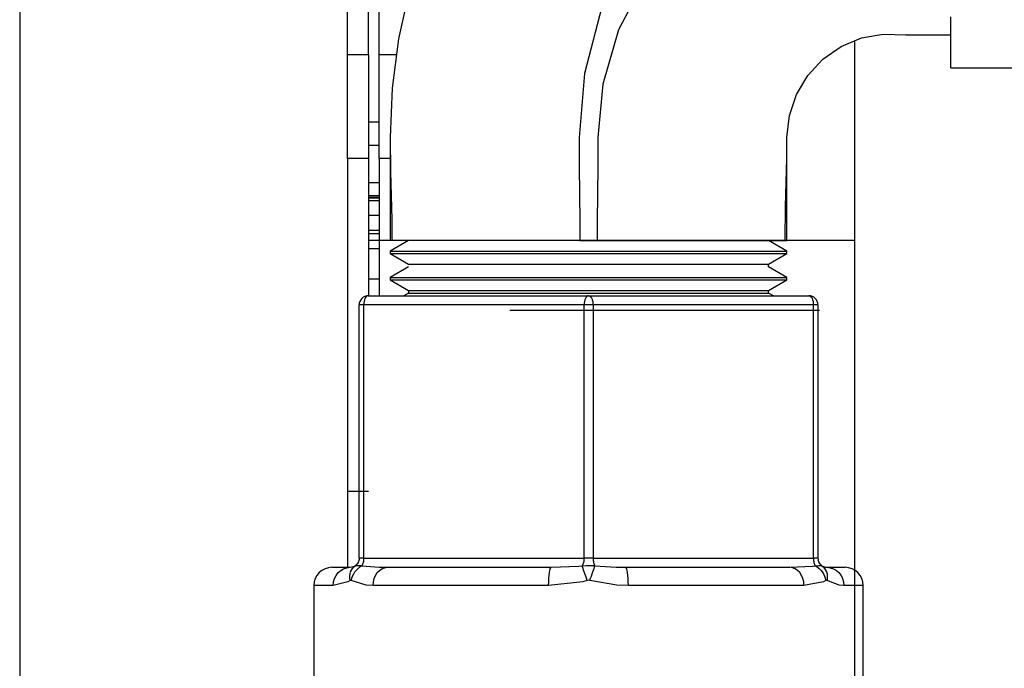
# Model space of a CAD drawing. Units: inches. Extents: x 0.5 to 10.9, y 0.1 to 17.
# Drawn here: x 5.8 to 6, y 13 to 13.2 of the extents above; entities that cross this region are included whole.
import ezdxf

# ---------------------------------------------------------------- set-up
doc = ezdxf.new("R2010")
doc.units = ezdxf.units.IN
doc.header["$LTSCALE"] = 0.75
doc.header["$MEASUREMENT"] = 0
doc.layers.add('Layer 1', color=7, linetype='Continuous')

msp = doc.modelspace()

# ---------------------------------------------------------------- linework, layer by layer
at = {"color": 7, "linetype": 'Continuous', "lineweight": 25}
for p, q in [((5.85041, 13.14191), (5.85041, 13.15599)), ((5.85641, 13.14191), (5.85641, 13.15599)), ((5.85941, 13.14191), (5.85941, 13.15599)), ((5.85641, 13.14191), (5.85041, 13.14191)), ((5.85041, 13.11244), (5.85041, 13.14191)), ((5.85641, 13.14191), (5.85641, 13.11244)), ((5.86435, 13.14191), (5.85941, 13.14191)), ((5.85941, 13.11244), (5.85941, 13.14191)), ((5.85941, 13.12279), (5.85641, 13.12279)), ((5.85941, 13.11613), (5.85641, 13.11613)), ((5.85641, 13.11244), (5.85041, 13.11244)), ((5.85041, 13.11244), (5.85041, 13.01763)), ((5.85641, 13.11244), (5.85641, 13.07336)), ((5.86259, 13.11244), (5.85941, 13.11244)), ((5.85941, 13.11244), (5.85941, 13.07336)), ((5.85941, 13.10548), (5.85641, 13.10548)), ((5.85941, 13.10176), (5.85641, 13.10176)), ((5.85941, 13.10129), (5.85641, 13.10129)), ((5.85941, 13.10114), (5.85641, 13.10114)), ((5.85941, 13.10036), (5.85641, 13.10036)), ((5.85941, 13.09622), (5.85641, 13.09622)), ((5.85941, 13.09197), (5.85641, 13.09197)), ((5.85641, 13.09103), (5.85941, 13.09103)), ((5.85941, 13.08667), (5.85641, 13.08667)), ((5.85941, 13.07812), (5.85641, 13.07812)), ((5.85641, 13.01763), (5.85041, 13.01763)), ((5.85041, 13.01763), (5.85041, 12.99601))]:
    msp.add_line(p, q, dxfattribs=at)
for p, q in [((6.0091, 13.14762), (6.02197, 13.14762)), ((5.85641, 13.08922), (5.99465, 13.08922))]:
    msp.add_line(p, q)
at = {"layer": 'Layer 1', "color": 7, "lineweight": 25}
for points in [[(5.75715, 13.3853), (5.75715, 12.87244)], [(6.0091, 13.28069), (5.99515, 13.27865), (5.98143, 13.27542), (5.96804, 13.27102), (5.95508, 13.26548), (5.94265, 13.25884), (5.93083, 13.25115), (5.91973, 13.24247), (5.90941, 13.23287), (5.89997, 13.2224), (5.89146, 13.21117), (5.88395, 13.19924), (5.8775, 13.18671), (5.87215, 13.17367), (5.86796, 13.16021), (5.86494, 13.14645), (5.86311, 13.13246), (5.8625, 13.11839)], [(6.0091, 13.22651), (5.9913, 13.22224), (5.97368, 13.21464), (5.95715, 13.20367), (5.94266, 13.18964), (5.93098, 13.17319), (5.92264, 13.15519), (5.9178, 13.13662), (5.91626, 13.11839)], [(6.00493, 13.20167), (5.98977, 13.20028), (5.97427, 13.19582), (5.96661, 13.19234), (5.95935, 13.1881), (5.94603, 13.17728), (5.93522, 13.16396), (5.92749, 13.14904), (5.92303, 13.13354), (5.92164, 13.11839)], [(6.02197, 13.13817), (6.02197, 13.13877), (6.02197, 13.14056), (6.02197, 13.14351), (6.02197, 13.14757), (6.02197, 13.15268)], [(5.9754, 13.11839), (5.97607, 13.12466), (5.97807, 13.13064), (5.98128, 13.13607), (5.98558, 13.14069), (5.99076, 13.14429), (5.99659, 13.14671), (6.00279, 13.14784), (6.0091, 13.14762)], [(5.99465, 12.93122), (5.99465, 13.14591)], [(6.02197, 13.13817), (6.04773, 13.13817)], [(5.8625, 13.11839), (5.86264, 13.10873), (5.86281, 13.10183), (5.86296, 13.09509), (5.86303, 13.08907)], [(5.8625, 13.11839), (5.86257, 13.10373), (5.8625, 13.08907)], [(5.91626, 13.11839), (5.91631, 13.11057), (5.9164, 13.10183), (5.91646, 13.09509), (5.91649, 13.08907)], [(5.92164, 13.11839), (5.9216, 13.11057), (5.92151, 13.10183), (5.92145, 13.09509), (5.92142, 13.08907)], [(5.97487, 13.08907), (5.97502, 13.09872), (5.97518, 13.10562), (5.97533, 13.11236), (5.9754, 13.11839)], [(5.9754, 13.08907), (5.97533, 13.10373), (5.9754, 13.11839)], [(5.86773, 13.08907), (5.8625, 13.08605)], [(5.91649, 13.08907), (5.90705, 13.08907), (5.89795, 13.08907), (5.88945, 13.08907), (5.88179, 13.08907), (5.87519, 13.08907), (5.86982, 13.08907), (5.86586, 13.08907), (5.86339, 13.08907), (5.86303, 13.08907)], [(5.91649, 13.08907), (5.91783, 13.08907), (5.91918, 13.08907), (5.92142, 13.08907)], [(5.92142, 13.08907), (5.93085, 13.08907), (5.93996, 13.08907), (5.94845, 13.08907), (5.95611, 13.08907), (5.96272, 13.08907), (5.96808, 13.08907), (5.97205, 13.08907), (5.97451, 13.08907), (5.97487, 13.08907)], [(5.9754, 13.08605), (5.97017, 13.08907)], [(5.97487, 13.08907), (5.97527, 13.08907), (5.9754, 13.08907)], [(5.8625, 13.08605), (5.86266, 13.08605), (5.86385, 13.08605), (5.86623, 13.08605), (5.86973, 13.08605), (5.87428, 13.08605), (5.87977, 13.08605), (5.88611, 13.08605), (5.89314, 13.08605), (5.90073, 13.08605), (5.9087, 13.08605), (5.91689, 13.08605), (5.92512, 13.08605), (5.93323, 13.08605), (5.94103, 13.08605), (5.94836, 13.08605), (5.95506, 13.08605), (5.96099, 13.08605), (5.96603, 13.08605), (5.97006, 13.08605), (5.973, 13.08605), (5.9748, 13.08605), (5.9754, 13.08605)], [(5.8625, 13.08605), (5.8625, 13.08536)], [(5.8625, 13.08536), (5.8631, 13.08536), (5.8649, 13.08536), (5.86784, 13.08536), (5.87187, 13.08536), (5.87691, 13.08536), (5.88284, 13.08536), (5.88955, 13.08536), (5.89687, 13.08536), (5.90468, 13.08536), (5.91278, 13.08536), (5.92101, 13.08536), (5.92921, 13.08536), (5.93718, 13.08536), (5.94476, 13.08536), (5.9518, 13.08536), (5.95813, 13.08536), (5.96363, 13.08536), (5.96818, 13.08536), (5.97167, 13.08536), (5.97405, 13.08536), (5.97525, 13.08536), (5.9754, 13.08536)], [(5.8625, 13.08536), (5.86773, 13.08235)], [(5.97017, 13.08235), (5.9754, 13.08536)], [(5.9754, 13.08536), (5.9754, 13.08605)], [(5.86773, 13.0816), (5.8625, 13.07859)], [(5.86773, 13.08235), (5.86788, 13.08235), (5.86908, 13.08235), (5.87144, 13.08235), (5.87492, 13.08235), (5.87944, 13.08235), (5.88487, 13.08235), (5.89111, 13.08235), (5.898, 13.08235), (5.90538, 13.08235), (5.91308, 13.08235), (5.92091, 13.08235), (5.9287, 13.08235), (5.93626, 13.08235), (5.94342, 13.08235), (5.95, 13.08235), (5.95586, 13.08235), (5.96085, 13.08235), (5.96485, 13.08235), (5.96779, 13.08235), (5.96958, 13.08235), (5.97017, 13.08235)], [(5.97017, 13.0816), (5.97017, 13.08235)], [(5.9754, 13.07859), (5.97017, 13.0816)], [(5.8625, 13.07859), (5.86266, 13.07859), (5.86385, 13.07859), (5.86623, 13.07859), (5.86973, 13.07859), (5.87428, 13.07859), (5.87977, 13.07859), (5.88611, 13.07859), (5.89314, 13.07859), (5.90073, 13.07859), (5.9087, 13.07859), (5.91689, 13.07859), (5.92512, 13.07859), (5.93323, 13.07859), (5.94103, 13.07859), (5.94836, 13.07859), (5.95506, 13.07859), (5.96099, 13.07859), (5.96603, 13.07859), (5.97006, 13.07859), (5.973, 13.07859), (5.9748, 13.07859), (5.9754, 13.07859)], [(5.8625, 13.07859), (5.8625, 13.0779)], [(5.8625, 13.0779), (5.8631, 13.0779), (5.8649, 13.0779), (5.86784, 13.0779), (5.87187, 13.0779), (5.87691, 13.0779), (5.88284, 13.0779), (5.88955, 13.0779), (5.89687, 13.0779), (5.90468, 13.0779), (5.91278, 13.0779), (5.92101, 13.0779), (5.92921, 13.0779), (5.93718, 13.0779), (5.94476, 13.0779), (5.9518, 13.0779), (5.95813, 13.0779), (5.96363, 13.0779), (5.96818, 13.0779), (5.97167, 13.0779), (5.97405, 13.0779), (5.97525, 13.0779), (5.9754, 13.0779)], [(5.8625, 13.0779), (5.86773, 13.07488)], [(5.97017, 13.07488), (5.9754, 13.0779)], [(5.9754, 13.0779), (5.9754, 13.07859)], [(5.85628, 13.07336), (5.85578, 13.07331), (5.85529, 13.07316), (5.85485, 13.07292), (5.85446, 13.0726), (5.85414, 13.07221), (5.8539, 13.07177), (5.85375, 13.07128), (5.8537, 13.07078)], [(5.85628, 13.07336), (5.85603, 13.07331), (5.85579, 13.07316), (5.85556, 13.07292), (5.85537, 13.0726), (5.85521, 13.07221), (5.85509, 13.07177), (5.85502, 13.07128), (5.85499, 13.07078)], [(5.85628, 13.07336), (5.91895, 13.07336)], [(5.86773, 13.07414), (5.86638, 13.07336)], [(5.86773, 13.07488), (5.86788, 13.07488), (5.86908, 13.07488), (5.87144, 13.07488), (5.87492, 13.07488), (5.87944, 13.07488), (5.88487, 13.07488), (5.89111, 13.07488), (5.898, 13.07488), (5.90538, 13.07488), (5.91308, 13.07488), (5.92091, 13.07488), (5.9287, 13.07488), (5.93626, 13.07488), (5.94342, 13.07488), (5.95, 13.07488), (5.95586, 13.07488), (5.96085, 13.07488), (5.96485, 13.07488), (5.96779, 13.07488), (5.96958, 13.07488), (5.97017, 13.07488)], [(5.86773, 13.07488), (5.86773, 13.07414)], [(5.86773, 13.07414), (5.86777, 13.07414), (5.86867, 13.07414), (5.87075, 13.07414), (5.87395, 13.07414), (5.87821, 13.07414), (5.88343, 13.07414), (5.88948, 13.07414), (5.89623, 13.07414), (5.9035, 13.07414), (5.91114, 13.07414), (5.91895, 13.07414)], [(5.91895, 13.07336), (5.9187, 13.07331), (5.91846, 13.07316), (5.91824, 13.07292), (5.91804, 13.0726), (5.91788, 13.07221), (5.91776, 13.07177), (5.91769, 13.07128), (5.91767, 13.07078)], [(5.91895, 13.07414), (5.92677, 13.07414), (5.93441, 13.07414), (5.94168, 13.07414), (5.94842, 13.07414), (5.95447, 13.07414), (5.95969, 13.07414), (5.96395, 13.07414), (5.96716, 13.07414), (5.96924, 13.07414), (5.97014, 13.07414), (5.97017, 13.07414)], [(5.91895, 13.07336), (5.98162, 13.07336)], [(5.91895, 13.07336), (5.9192, 13.07331), (5.91944, 13.07316), (5.91967, 13.07292), (5.91986, 13.0726), (5.92002, 13.07221), (5.92014, 13.07177), (5.92022, 13.07128), (5.92024, 13.07078)], [(5.97017, 13.07414), (5.97017, 13.07488)], [(5.97153, 13.07336), (5.97017, 13.07414)], [(5.9842, 13.07078), (5.98415, 13.07128), (5.984, 13.07177), (5.98377, 13.07221), (5.98345, 13.0726), (5.98306, 13.07292), (5.98261, 13.07316), (5.98212, 13.07331), (5.98162, 13.07336)], [(5.98162, 13.07336), (5.98188, 13.07331), (5.98212, 13.07316), (5.98234, 13.07292), (5.98253, 13.0726), (5.9827, 13.07221), (5.98282, 13.07177), (5.98289, 13.07128), (5.98291, 13.07078)], [(5.85499, 13.07078), (5.85471, 13.07078), (5.85446, 13.07078), (5.85424, 13.07078), (5.85405, 13.07078), (5.8539, 13.07078), (5.85379, 13.07078), (5.85373, 13.07078), (5.8537, 13.07078)], [(5.8537, 12.99866), (5.8537, 13.07078)], [(5.91767, 13.07078), (5.85499, 13.07078)], [(5.85499, 13.07078), (5.85499, 12.99866)], [(5.92024, 13.07078), (5.91994, 13.07078), (5.91962, 13.07078), (5.91929, 13.07078), (5.91895, 13.07078), (5.91862, 13.07078), (5.91828, 13.07078), (5.91796, 13.07078), (5.91767, 13.07078)], [(5.91767, 12.99866), (5.91767, 13.07078)], [(5.98291, 13.07078), (5.92024, 13.07078)], [(5.92024, 13.07078), (5.92024, 12.99866)], [(5.9842, 13.07078), (5.98418, 13.07078), (5.98411, 13.07078), (5.984, 13.07078), (5.98386, 13.07078), (5.98367, 13.07078), (5.98345, 13.07078), (5.98319, 13.07078), (5.98291, 13.07078)], [(5.98291, 12.99866), (5.98291, 13.07078)], [(5.9842, 13.07078), (5.9842, 12.99866)], [(5.98461, 13.06921), (5.98457, 13.06921), (5.98384, 13.06921), (5.9822, 13.06921), (5.97968, 13.06921), (5.97628, 13.06921), (5.97205, 13.06921), (5.96703, 13.06921), (5.96127, 13.06921), (5.95482, 13.06921), (5.94775, 13.06921), (5.94014, 13.06921), (5.93204, 13.06921), (5.92356, 13.06921), (5.91476, 13.06921), (5.90574, 13.06921), (5.89659, 13.06921)], [(5.8537, 12.99866), (5.85369, 12.99836), (5.85363, 12.99805), (5.85354, 12.99776), (5.85341, 12.99748), (5.85326, 12.99722), (5.85307, 12.99697), (5.85285, 12.99675), (5.85261, 12.99656)], [(5.85499, 12.99866), (5.85471, 12.99866), (5.85446, 12.99866), (5.85424, 12.99866), (5.85405, 12.99866), (5.8539, 12.99866), (5.85379, 12.99866), (5.85373, 12.99866), (5.8537, 12.99866)], [(5.85499, 12.99866), (5.85498, 12.99836), (5.85495, 12.99805), (5.85491, 12.99776), (5.85485, 12.99748), (5.85477, 12.99722), (5.85467, 12.99697), (5.85457, 12.99675), (5.85445, 12.99656)], [(5.85499, 12.99866), (5.91767, 12.99866)], [(5.91767, 12.99866), (5.91765, 12.99836), (5.91763, 12.99805), (5.91758, 12.99776), (5.91752, 12.99748), (5.91744, 12.99722), (5.91734, 12.99697), (5.91724, 12.99675), (5.91712, 12.99656)], [(5.92024, 12.99866), (5.91994, 12.99866), (5.91962, 12.99866), (5.91929, 12.99866), (5.91895, 12.99866), (5.91862, 12.99866), (5.91828, 12.99866), (5.91796, 12.99866), (5.91767, 12.99866)], [(5.92024, 12.99866), (5.98291, 12.99866)], [(5.92024, 12.99866), (5.92025, 12.99836), (5.92028, 12.99805), (5.92032, 12.99776), (5.92038, 12.99748), (5.92046, 12.99722), (5.92056, 12.99697), (5.92066, 12.99675), (5.92078, 12.99656)], [(5.9842, 12.99866), (5.98418, 12.99866), (5.98411, 12.99866), (5.984, 12.99866), (5.98386, 12.99866), (5.98367, 12.99866), (5.98345, 12.99866), (5.98319, 12.99866), (5.98291, 12.99866)], [(5.98291, 12.99866), (5.98292, 12.99836), (5.98295, 12.99805), (5.98299, 12.99776), (5.98306, 12.99748), (5.98314, 12.99722), (5.98323, 12.99697), (5.98334, 12.99675), (5.98346, 12.99656)], [(5.9842, 12.99866), (5.98422, 12.99836), (5.98427, 12.99805), (5.98436, 12.99776), (5.98449, 12.99748), (5.98465, 12.99722), (5.98484, 12.99697), (5.98505, 12.99675), (5.98529, 12.99656)], [(5.84598, 12.99609), (5.84497, 12.99599), (5.84401, 12.9957), (5.84312, 12.99522), (5.84233, 12.99458), (5.84169, 12.9938), (5.84122, 12.99291), (5.84093, 12.99194), (5.84083, 12.99094)], [(5.84598, 12.99609), (5.8463, 12.99609), (5.84727, 12.99609), (5.84889, 12.99609), (5.85113, 12.99609)], [(5.84634, 12.99094), (5.84643, 12.99194), (5.84671, 12.99291), (5.84715, 12.9938), (5.84774, 12.99458), (5.84847, 12.99522), (5.8493, 12.9957), (5.85019, 12.99599), (5.85113, 12.99609)], [(5.85111, 12.99235), (5.85103, 12.99299), (5.85104, 12.99361), (5.85112, 12.99421), (5.85129, 12.99478), (5.85152, 12.99531), (5.85182, 12.99579), (5.85219, 12.99621), (5.85261, 12.99656)], [(5.85113, 12.99609), (5.85243, 12.99644), (5.85261, 12.99656)], [(5.85148, 12.99235), (5.85163, 12.99299), (5.85185, 12.99361), (5.85215, 12.99421), (5.85251, 12.99478), (5.85292, 12.99531), (5.85339, 12.99579), (5.8539, 12.99621), (5.85445, 12.99656)], [(5.85261, 12.99656), (5.85288, 12.99658), (5.85324, 12.99658), (5.85414, 12.99657), (5.85445, 12.99656)], [(5.85445, 12.99656), (5.85943, 12.99612), (5.86172, 12.99609)], [(5.85768, 12.99094), (5.85775, 12.99194), (5.85799, 12.99291), (5.85836, 12.9938), (5.85886, 12.99458), (5.85948, 12.99522), (5.86017, 12.9957), (5.86093, 12.99599), (5.86172, 12.99609)], [(5.86172, 12.99609), (5.86624, 12.99609), (5.87124, 12.99609), (5.87667, 12.99609), (5.88246, 12.99609), (5.88859, 12.99609), (5.89498, 12.99609), (5.9016, 12.99609), (5.90836, 12.99609)], [(5.90761, 12.99094), (5.90763, 12.99194), (5.90767, 12.99291), (5.90774, 12.9938), (5.90783, 12.99458), (5.90795, 12.99522), (5.90808, 12.9957), (5.90821, 12.99599), (5.90836, 12.99609)], [(5.90836, 12.99609), (5.91616, 12.99644), (5.91712, 12.99656)], [(5.91712, 12.99656), (5.91835, 12.99658), (5.91916, 12.99658), (5.92045, 12.99657), (5.92078, 12.99656)], [(5.91858, 12.99235), (5.91835, 12.99299), (5.91814, 12.99361), (5.91793, 12.99421), (5.91773, 12.99478), (5.91755, 12.99531), (5.91738, 12.99579), (5.91724, 12.99621), (5.91712, 12.99656)], [(5.91932, 12.99235), (5.91955, 12.99299), (5.91977, 12.99361), (5.91997, 12.99421), (5.92017, 12.99478), (5.92035, 12.99531), (5.92052, 12.99579), (5.92066, 12.99621), (5.92078, 12.99656)], [(5.92078, 12.99656), (5.92685, 12.99612), (5.92954, 12.99609)], [(5.92954, 12.99609), (5.93631, 12.99609), (5.94292, 12.99609), (5.94931, 12.99609), (5.95544, 12.99609), (5.96124, 12.99609), (5.96666, 12.99609), (5.97166, 12.99609), (5.97619, 12.99609)], [(5.93029, 12.99094), (5.93027, 12.99194), (5.93023, 12.99291), (5.93016, 12.9938), (5.93007, 12.99458), (5.92995, 12.99522), (5.92983, 12.9957), (5.92969, 12.99599), (5.92954, 12.99609)], [(5.97619, 12.99609), (5.98269, 12.99644), (5.98346, 12.99656)], [(5.98023, 12.99094), (5.98015, 12.99194), (5.97992, 12.99291), (5.97954, 12.9938), (5.97904, 12.99458), (5.97843, 12.99522), (5.97773, 12.9957), (5.97697, 12.99599), (5.97619, 12.99609)], [(5.98346, 12.99656), (5.98443, 12.99658), (5.98487, 12.99658), (5.98526, 12.99657), (5.98529, 12.99656)], [(5.98346, 12.99656), (5.984, 12.99621), (5.98451, 12.99579), (5.98498, 12.99531), (5.9854, 12.99478), (5.98576, 12.99421), (5.98605, 12.99361), (5.98627, 12.99299), (5.98642, 12.99235)], [(5.98529, 12.99656), (5.98637, 12.99612), (5.98678, 12.99609)], [(5.98529, 12.99656), (5.98572, 12.99621), (5.98608, 12.99579), (5.98638, 12.99531), (5.98662, 12.99478), (5.98678, 12.99421), (5.98686, 12.99361), (5.98687, 12.99299), (5.9868, 12.99235)], [(5.98678, 12.99609), (5.98901, 12.99609), (5.99063, 12.99609), (5.9916, 12.99609), (5.99193, 12.99609)], [(5.98678, 12.99609), (5.98771, 12.99599), (5.98861, 12.9957), (5.98944, 12.99522), (5.99016, 12.99458), (5.99076, 12.9938), (5.9912, 12.99291), (5.99147, 12.99194), (5.99156, 12.99094)], [(5.99708, 12.99094), (5.99698, 12.99194), (5.99669, 12.99291), (5.99621, 12.9938), (5.99557, 12.99458), (5.99479, 12.99522), (5.99389, 12.9957), (5.99293, 12.99599), (5.99193, 12.99609)], [(5.85111, 12.99235), (5.85051, 12.99199), (5.84634, 12.99094)], [(5.85148, 12.99235), (5.85131, 12.99242), (5.85111, 12.99235)], [(5.85768, 12.99094), (5.85566, 12.99103), (5.85148, 12.99235)], [(5.91858, 12.99235), (5.91735, 12.99199), (5.90761, 12.99094)], [(5.91932, 12.99235), (5.91899, 12.99242), (5.91858, 12.99235)], [(5.93029, 12.99094), (5.92697, 12.99103), (5.91932, 12.99235)], [(5.98642, 12.99235), (5.9858, 12.99199), (5.98023, 12.99094)], [(5.9868, 12.99235), (5.98663, 12.99242), (5.98642, 12.99235)], [(5.99156, 12.99094), (5.99026, 12.99103), (5.9868, 12.99235)], [(5.84634, 12.99094), (5.84395, 12.99094), (5.84222, 12.99094), (5.84118, 12.99094), (5.84083, 12.99094)], [(5.84083, 12.99094), (5.84083, 12.87332)], [(5.90761, 12.99094), (5.90038, 12.99094), (5.8933, 12.99094), (5.88645, 12.99094), (5.87989, 12.99094), (5.87368, 12.99094), (5.86787, 12.99094), (5.86252, 12.99094), (5.85768, 12.99094)], [(5.98023, 12.99094), (5.97538, 12.99094), (5.97003, 12.99094), (5.96422, 12.99094), (5.95802, 12.99094), (5.95146, 12.99094), (5.94461, 12.99094), (5.93753, 12.99094), (5.93029, 12.99094)], [(5.99708, 12.99094), (5.99673, 12.99094), (5.99568, 12.99094), (5.99396, 12.99094), (5.99156, 12.99094)], [(5.99708, 12.93396), (5.99708, 12.99094)]]:
    msp.add_lwpolyline(points, dxfattribs=at)

doc.saveas('drawing.dxf')
